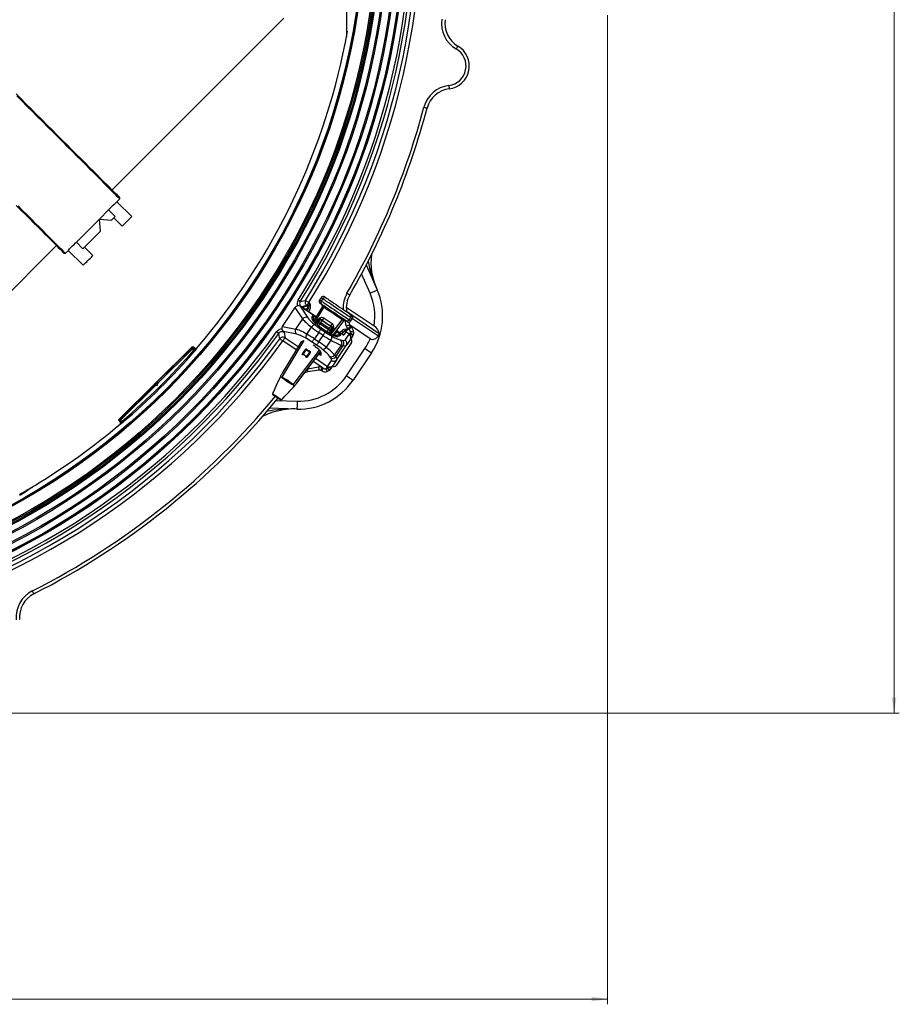
# Model space of a CAD drawing. Units: millimetres. Extents: x 359 to 837, y 96 to 768.
# Drawn here: x 669 to 837, y 96 to 284 of the extents above; entities that cross this region are included whole.
import ezdxf

# ---------------------------------------------------------------- set-up
doc = ezdxf.new("R2010")
doc.units = ezdxf.units.MM
doc.styles.add('SLDTEXTSTYLE0', font='TXT', dxfattribs={"width": 0.75})
doc.dimstyles.new('SLDDIMSTYLE0', dxfattribs={"dimtxt": 3.5, "dimasz": 3, "dimexe": 0, "dimexo": 0.0625, "dimgap": 0.875, "dimtad": 1, "dimdec": 0, "dimlfac": 4, "dimrnd": 1e-09, "dimzin": 12, "dimdsep": 46, "dimtxsty": 'SLDTEXTSTYLE0', "dimsah": 1, "dimcen": 0.09, "dimadec": 0, "dimazin": 3, "dimtfac": 1, "dimtdec": 0, "dimtofl": 0, "dimtmove": 0, "dimatfit": 3, "dimfxl": 0, "dimfrac": 2, "dimtolj": 1, "dimtzin": 12, "dimarcsym": 0})
doc.dimstyles.new('SLDDIMSTYLE1', dxfattribs={"dimtxt": 3.5, "dimasz": 3, "dimexe": 0, "dimexo": 0.0625, "dimgap": 0.875, "dimtad": 1, "dimdec": 1, "dimlfac": 4, "dimrnd": 1e-09, "dimzin": 12, "dimdsep": 46, "dimtxsty": 'SLDTEXTSTYLE0', "dimsah": 1, "dimcen": 0.09, "dimadec": 0, "dimazin": 3, "dimtfac": 1, "dimtdec": 1, "dimtofl": 0, "dimtmove": 0, "dimatfit": 3, "dimfxl": 0, "dimfrac": 2, "dimtolj": 1, "dimtzin": 12, "dimarcsym": 0})

# ---------------------------------------------------------------- blocks, each defined once
blk = doc.blocks.new('_D_1')
at = {"color": 5, "linetype": 'Continuous', "lineweight": 18}
for p, q in [((781.44, 284.66), (781.44, 96.18)), ((421.83, 282.17), (421.83, 96.18)), ((421.83, 97.18), (781.44, 97.18))]:
    blk.add_line(p, q, dxfattribs=at)
for points in [[(421.83, 97.18), (424.83, 96.73), (424.83, 97.63)], [(781.44, 97.18), (778.44, 97.63), (778.44, 96.73)]]:
    blk.add_solid(points, dxfattribs=at)
at = {"color": 5, "linetype": 'Continuous', "lineweight": 18, "insert": (605.17, 101.7), "char_height": 3.5, "attachment_point": 1, "style": 'SLDTEXTSTYLE0'}
blk.add_mtext('1438', dxfattribs=at)
blk = doc.blocks.new('_D_3')
at = {"color": 5, "linetype": 'Continuous', "lineweight": 18}
for p, q in [((580.7, 457.16), (837.07, 457.16)), ((836.07, 457.16), (836.07, 151.65)), ((633.68, 151.65), (837.07, 151.65))]:
    blk.add_line(p, q, dxfattribs=at)
for points in [[(836.07, 457.16), (835.62, 454.16), (836.52, 454.16)], [(836.07, 151.65), (836.52, 154.65), (835.62, 154.65)]]:
    blk.add_solid(points, dxfattribs=at)
at = {"color": 5, "linetype": 'Continuous', "lineweight": 18, "insert": (831.56, 296.78), "char_height": 3.5, "attachment_point": 1, "rotation": 90, "style": 'SLDTEXTSTYLE0'}
blk.add_mtext('1222', dxfattribs=at)

msp = doc.modelspace()

# ---------------------------------------------------------------- linework, layer by layer
at = {"color": 7, "linetype": 'Continuous', "lineweight": 25}
for p, q in [((731.689, 304.108), (731.689, 280.535)), ((686.991, 251.376), (719.724, 284.108)), ((687.907, 249.11), (688.457, 249.66)), ((688.457, 249.66), (688.457, 249.91)), ((690.739, 246.285), (687.91, 249.113)), ((680.189, 241.42), (684.6, 245.83)), ((684.6, 245.83), (686.34, 247.571)), ((684.802, 243.53), (684.6, 245.83)), ((684.6, 245.83), (684.614, 245.816)), ((684.6, 245.83), (686.9, 245.628)), ((684.813, 243.541), (684.614, 245.816)), ((684.614, 245.816), (686.89, 245.617)), ((686.34, 247.571), (687.592, 246.32)), ((686.9, 245.628), (687.592, 246.32)), ((687.309, 246.037), (688.9, 244.446)), ((681.441, 240.169), (684.802, 243.53)), ((648.497, 212.882), (676.385, 240.769)), ((680.189, 241.42), (681.441, 240.169)), ((683.314, 238.86), (681.723, 240.451)), ((677.851, 239.303), (678.101, 239.303)), ((678.101, 239.303), (678.659, 239.862)), ((678.647, 239.851), (681.476, 237.022)), ((735.466, 237.097), (737.548, 232.31)), ((726.84, 230.843), (726.56, 230.428)), ((726.842, 230.842), (726.562, 230.427)), ((726.842, 230.842), (726.84, 230.843)), ((727.163, 230.625), (726.842, 230.842)), ((727.536, 230.976), (727.853, 230.762)), ((719.48, 225.38), (721.9, 228.968)), ((723.332, 226.799), (721.9, 228.968)), ((722.866, 229.223), (724.317, 227.026)), ((724.098, 229.326), (723.084, 229.114)), ((724.182, 229.27), (724.098, 229.326)), ((724.511, 229.939), (724.711, 229.804)), ((727.081, 229.188), (725.47, 226.503)), ((726.562, 230.427), (726.56, 230.428)), ((726.562, 230.427), (726.883, 230.211)), ((727.014, 229.519), (726.697, 229.733)), ((727.163, 230.625), (726.883, 230.211)), ((727.083, 229.187), (727.081, 229.188)), ((727.388, 228.981), (727.083, 229.187)), ((731.65, 229.043), (736.929, 225.483)), ((725.874, 227.176), (723.846, 228.544)), ((724.384, 228.818), (724.285, 228.763)), ((725.163, 226.716), (725.117, 227.28)), ((731.683, 228.262), (737.937, 224.043)), ((732.47, 227.045), (732.19, 226.631)), ((732.338, 227.737), (732.656, 227.523)), ((732.791, 226.829), (732.47, 227.045)), ((719.48, 225.38), (722.027, 224.865)), ((722.027, 224.865), (723.332, 226.799)), ((724.098, 223.905), (724.998, 225.239)), ((725.486, 226.309), (725.451, 226.728)), ((725.932, 226.193), (726.151, 226.556)), ((725.976, 226.164), (726.21, 226.1)), ((726.348, 226.329), (726.194, 226.526)), ((726.21, 226.1), (726.348, 226.329)), ((727.953, 224.352), (726.358, 225.428)), ((726.775, 226.072), (726.637, 225.842)), ((726.637, 225.842), (728.232, 224.767)), ((728.393, 224.981), (726.775, 226.072)), ((726.942, 226.631), (727.055, 226.486)), ((727.055, 226.486), (728.673, 225.395)), ((728.673, 225.395), (728.849, 225.345)), ((729.116, 223.711), (731.168, 226.432)), ((731.166, 226.433), (730.861, 226.639)), ((731.168, 226.432), (731.166, 226.433)), ((731.817, 226.28), (731.5, 226.494)), ((732.131, 226.195), (732.258, 225.645)), ((732.19, 226.631), (732.511, 226.414)), ((732.241, 225.715), (736.213, 223.036)), ((732.422, 225.321), (732.426, 225.316)), ((732.426, 225.316), (732.548, 225.206)), ((732.511, 226.414), (732.791, 226.829)), ((732.513, 226.413), (732.511, 226.414)), ((732.513, 226.413), (732.792, 226.828)), ((732.792, 226.828), (732.791, 226.829)), ((732.825, 226.888), (737.787, 223.542)), ((722.186, 223.866), (719.605, 224.389)), ((719.788, 224.228), (719.971, 223.208)), ((726.389, 224.229), (725.556, 222.993)), ((727.244, 223.653), (726.389, 224.229)), ((726.41, 222.416), (727.244, 223.653)), ((726.803, 224.842), (727.657, 224.265)), ((728.232, 224.767), (728.393, 224.981)), ((728.792, 224.68), (728.631, 224.467)), ((728.631, 224.467), (728.778, 224.274)), ((729.032, 224.612), (728.792, 224.68)), ((729.075, 224.583), (728.821, 224.245)), ((729.913, 223.719), (729.512, 223.594)), ((730.46, 224.083), (729.755, 224.558)), ((730.549, 223.616), (730.01, 223.447)), ((730.457, 224.078), (730.46, 224.083)), ((730.788, 223.887), (731.021, 224.219)), ((731.535, 224.31), (731.154, 223.767)), ((731.437, 222.743), (732.194, 223.866)), ((732.194, 223.866), (731.535, 224.31)), ((731.959, 224.908), (731.95, 224.912)), ((731.959, 224.908), (731.959, 224.909)), ((731.96, 224.907), (731.96, 224.907)), ((732.194, 224.721), (731.96, 224.907)), ((702.172, 221.431), (688.323, 207.703)), ((702.171, 221.302), (702.172, 221.431)), ((702.525, 221.43), (702.524, 221.3)), ((702.763, 221.19), (702.525, 221.43)), ((723.034, 222.445), (719.424, 216.43)), ((723.535, 222.642), (723.039, 222.449)), ((725.997, 221.804), (725.143, 222.38)), ((725.556, 222.993), (726.41, 222.416)), ((728.701, 222.741), (727.801, 221.407)), ((729.423, 219.904), (730.702, 221.8)), ((729.648, 219.587), (731.08, 221.711)), ((732.639, 222.29), (729.694, 217.925)), ((729.859, 219.063), (731.646, 221.712)), ((730.552, 222.793), (730.93, 222.703)), ((731.08, 221.711), (730.702, 221.8)), ((732.377, 222.796), (731.646, 221.712)), ((695.494, 214.683), (702.171, 221.302)), ((702.347, 221.124), (695.721, 214.556)), ((702.598, 220.871), (702.347, 221.124)), ((702.524, 221.3), (702.742, 221.081)), ((702.734, 221.157), (702.763, 221.19)), ((703.101, 221.17), (703.101, 221.17)), ((722.208, 214.553), (726.762, 220.591)), ((723.954, 220.927), (723.302, 219.961)), ((723.408, 220.229), (723.915, 220.98)), ((724.68, 220.438), (723.954, 220.927)), ((724.001, 220.997), (724.727, 220.507)), ((724.028, 219.471), (724.68, 220.438)), ((724.744, 220.421), (724.237, 219.67)), ((726.406, 220.118), (726.613, 219.979)), ((726.849, 219.88), (726.842, 220.412)), ((728.671, 219.355), (728.447, 219.672)), ((729.423, 219.904), (729.648, 219.587)), ((731.689, 215.965), (735.204, 221.175)), ((736.447, 220.336), (732.933, 215.126)), ((728.067, 217.747), (728.824, 218.87)), ((729.859, 219.063), (729.127, 217.978)), ((719.087, 215.836), (719.081, 215.829)), ((719.112, 215.884), (719.087, 215.836)), ((719.128, 215.917), (719.106, 215.877)), ((719.134, 215.924), (719.112, 215.884)), ((719.134, 215.924), (719.128, 215.917)), ((719.426, 216.429), (719.424, 216.43)), ((726.441, 217.022), (724.315, 216.684)), ((726.956, 216.917), (726.787, 216.995)), ((726.978, 217.591), (727.274, 217.427)), ((688.453, 207.703), (695.13, 214.322)), ((695.254, 214.093), (688.629, 207.525)), ((695.13, 214.322), (695.096, 214.403)), ((695.149, 214.425), (695.183, 214.343)), ((695.314, 214.424), (695.149, 214.425)), ((695.183, 214.343), (695.396, 214.342)), ((695.243, 214.553), (695.262, 214.571)), ((695.394, 214.092), (695.254, 214.093)), ((695.315, 214.518), (695.296, 214.5)), ((695.296, 214.5), (695.315, 214.499)), ((695.396, 214.342), (695.314, 214.424)), ((695.315, 214.499), (695.315, 214.518)), ((695.472, 214.63), (695.39, 214.664)), ((695.39, 214.664), (695.39, 214.499)), ((695.39, 214.499), (695.471, 214.417)), ((695.412, 214.717), (695.494, 214.683)), ((695.471, 214.417), (695.472, 214.63)), ((695.721, 214.556), (695.721, 214.416)), ((719.369, 215.641), (719.368, 215.646)), ((721.496, 214.206), (721.501, 214.207)), ((721.783, 214.017), (721.818, 214.059)), ((721.814, 214.051), (721.843, 214.086)), ((721.818, 214.059), (721.846, 214.094)), ((721.846, 214.094), (721.843, 214.086)), ((722.206, 214.554), (722.208, 214.553)), ((717.617, 212.6), (717.631, 212.591)), ((717.631, 212.591), (717.639, 212.586)), ((719.32, 211.452), (719.312, 211.457)), ((719.32, 211.452), (719.333, 211.443)), ((719.482, 211.566), (719.478, 211.558)), ((722.243, 209.62), (717.025, 209.757)), ((688.451, 207.349), (688.321, 207.35)), ((688.321, 207.35), (688.559, 207.11)), ((688.323, 207.703), (688.453, 207.703)), ((688.668, 207.13), (688.451, 207.349)), ((688.559, 207.11), (688.592, 207.138)), ((688.576, 206.771), (688.576, 206.771)), ((688.629, 207.525), (688.88, 207.271)), ((670.352, 193.938), (670.401, 193.825))]:
    msp.add_line(p, q, dxfattribs=at)
at = {"color": 8, "linetype": 'Continuous', "lineweight": 25}
for p, q in [((736.172, 231.712), (734.569, 235.4)), ((727.083, 229.187), (725.47, 226.499)), ((725.647, 226.086), (727.388, 228.981)), ((723.846, 228.544), (723.843, 228.539)), ((725.871, 227.171), (723.843, 228.539)), ((724.096, 228.375), (724.384, 228.818)), ((724.694, 228.617), (724.403, 228.168)), ((726.358, 225.428), (726.213, 225.468)), ((728.777, 223.87), (730.861, 226.639)), ((729.114, 223.712), (731.166, 226.433)), ((731.648, 225.505), (731.413, 226.526)), ((728.043, 224.233), (727.953, 224.352)), ((729.433, 223.718), (729.226, 223.858)), ((729.358, 223.618), (729.433, 223.718)), ((729.672, 224.448), (729.846, 224.33)), ((730.457, 224.078), (729.751, 224.554)), ((730.465, 224.079), (730.741, 224.473)), ((719.396, 215.694), (723.588, 222.663)), ((723.039, 222.449), (719.426, 216.429)), ((722.097, 220.883), (719.558, 222.595)), ((719.971, 223.208), (722.477, 221.517)), ((721.535, 214.251), (726.518, 220.87)), ((722.206, 214.554), (726.761, 220.593)), ((726.613, 219.979), (726.843, 220.284)), ((726.978, 217.591), (725.335, 218.699)), ((725.78, 219.289), (728.067, 217.747)), ((719.112, 215.884), (719.106, 215.877)), ((724.289, 217.313), (726.343, 217.639)), ((721.783, 214.017), (721.778, 214.01)), ((721.818, 214.059), (721.814, 214.051)), ((718.262, 211.225), (722.282, 211.119))]:
    msp.add_line(p, q, dxfattribs=at)
at = {"color": 7, "linetype": 'Continuous', "lineweight": 25, "flags": 128}
for points in [[(752.608, 278.244), (752.669, 278.349), (752.728, 278.451), (752.782, 278.544), (752.83, 278.626), (752.869, 278.693), (752.897, 278.743), (752.915, 278.774), (752.921, 278.785)], [(751.191, 271.278), (751.206, 271.157), (751.22, 271.04), (751.234, 270.933), (751.245, 270.839), (751.255, 270.762), (751.262, 270.705), (751.266, 270.669), (751.268, 270.657)], [(688.457, 249.91), (688.426, 249.941), (688.332, 250.035), (688.175, 250.192), (687.957, 250.41), (687.678, 250.689), (687.339, 251.028), (686.942, 251.425), (686.488, 251.879), (685.979, 252.388), (685.418, 252.949), (684.806, 253.561), (684.145, 254.222), (683.439, 254.928), (682.691, 255.676), (681.903, 256.464), (681.078, 257.289), (680.22, 258.147), (679.333, 259.034), (678.419, 259.948), (677.483, 260.884), (676.529, 261.838), (675.559, 262.808), (674.579, 263.788), (673.592, 264.775), (672.601, 265.766), (671.612, 266.755), (670.628, 267.739), (669.652, 268.715), (668.69, 269.677)], [(688.457, 249.66), (688.426, 249.691), (688.333, 249.784), (688.178, 249.938), (687.963, 250.154), (687.687, 250.43), (687.352, 250.765), (686.96, 251.157), (686.511, 251.606), (686.008, 252.109), (685.452, 252.665), (684.847, 253.27), (684.193, 253.924), (683.494, 254.623), (682.753, 255.364), (681.972, 256.145), (681.154, 256.963), (680.303, 257.813), (679.423, 258.694), (678.516, 259.601), (677.586, 260.531), (676.637, 261.48), (675.672, 262.445), (674.696, 263.421), (673.712, 264.405), (672.724, 265.393), (671.736, 266.381), (670.752, 267.365), (669.776, 268.341), (668.811, 269.306)], [(746.448, 267.14), (746.566, 267.109), (746.679, 267.079), (746.784, 267.051), (746.875, 267.027), (746.95, 267.007), (747.006, 266.992), (747.041, 266.983), (747.052, 266.979)], [(668.726, 248.427), (669.614, 247.54), (670.471, 246.682), (671.296, 245.858), (672.084, 245.07), (672.833, 244.321), (673.539, 243.615), (674.199, 242.955), (674.811, 242.343), (675.373, 241.781), (675.882, 241.272), (676.335, 240.818), (676.732, 240.421), (677.071, 240.082), (677.35, 239.803), (677.568, 239.585), (677.725, 239.429), (677.819, 239.335), (677.851, 239.303), (677.851, 239.303)], [(669.066, 248.337), (669.947, 247.457), (670.798, 246.606), (671.615, 245.789), (672.396, 245.008), (673.137, 244.266), (673.836, 243.567), (674.49, 242.914), (675.096, 242.308), (675.651, 241.752), (676.154, 241.249), (676.603, 240.801), (676.996, 240.408), (677.33, 240.073), (677.606, 239.797), (677.822, 239.582), (677.976, 239.427), (678.069, 239.334), (678.101, 239.303)], [(688.9, 244.446), (688.932, 244.477), (689.023, 244.569), (689.17, 244.715), (689.36, 244.906), (689.582, 245.127), (689.82, 245.365), (690.057, 245.603), (690.279, 245.825), (690.47, 246.015), (690.616, 246.161), (690.707, 246.253), (690.739, 246.285)], [(678.658, 239.862), (678.653, 239.856), (678.734, 239.947), (678.905, 240.135), (679.149, 240.396), (679.442, 240.698), (679.751, 241.004), (680.041, 241.282), (680.189, 241.42)], [(681.476, 237.022), (681.507, 237.053), (681.599, 237.145), (681.745, 237.291), (681.935, 237.481), (682.157, 237.703), (682.395, 237.941), (682.633, 238.179), (682.855, 238.4), (683.045, 238.591), (683.191, 238.737), (683.283, 238.829), (683.314, 238.86)], [(731.779, 231.684), (731.885, 231.623), (731.986, 231.564), (732.08, 231.51), (732.161, 231.462), (732.229, 231.423), (732.279, 231.394), (732.31, 231.377), (732.32, 231.371)], [(736.172, 231.712), (736.44, 231.829), (736.698, 231.941), (736.936, 232.044), (737.145, 232.135), (737.316, 232.209), (737.443, 232.265), (737.521, 232.299), (737.548, 232.31)], [(722.458, 230.387), (722.532, 230.341), (722.603, 230.295), (722.669, 230.253), (722.729, 230.215), (722.781, 230.181), (722.824, 230.155), (722.855, 230.135), (722.874, 230.123)], [(723.084, 229.114), (723.082, 229.115), (722.866, 229.223)], [(722.874, 230.123), (723.096, 230.169), (723.886, 230.332)], [(723.314, 229.082), (723.304, 229.079), (723.293, 229.033), (723.352, 228.944), (723.473, 228.823), (723.643, 228.683), (723.843, 228.539)], [(723.886, 230.332), (723.915, 230.314), (723.962, 230.285), (724.025, 230.245), (724.103, 230.195), (724.194, 230.138), (724.294, 230.075), (724.401, 230.008), (724.511, 229.939)], [(724.511, 229.939), (724.439, 229.831), (724.368, 229.726), (724.302, 229.628), (724.242, 229.539), (724.19, 229.462), (724.148, 229.4), (724.117, 229.354), (724.098, 229.326)], [(726.883, 230.211), (726.98, 230.145), (727.15, 230.031), (727.388, 229.87), (727.688, 229.667), (728.041, 229.43), (728.437, 229.163), (728.864, 228.875), (729.31, 228.573), (729.763, 228.268), (730.209, 227.967), (730.637, 227.679), (731.032, 227.412), (731.385, 227.174), (731.685, 226.972), (731.923, 226.811), (732.093, 226.696), (732.19, 226.631)], [(731.5, 226.494), (731.411, 226.554), (731.252, 226.661), (731.029, 226.811), (730.748, 227), (730.42, 227.222), (730.054, 227.469), (729.662, 227.733), (729.257, 228.006), (728.852, 228.279), (728.46, 228.544), (728.094, 228.791), (727.766, 229.012), (727.485, 229.201), (727.262, 229.352), (727.103, 229.459), (727.014, 229.519)], [(732.47, 227.045), (732.373, 227.111), (732.203, 227.225), (731.964, 227.386), (731.665, 227.588), (731.312, 227.826), (730.916, 228.093), (730.489, 228.381), (730.043, 228.683), (729.59, 228.988), (729.143, 229.289), (728.716, 229.577), (728.321, 229.844), (727.968, 230.082), (727.668, 230.284), (727.429, 230.445), (727.259, 230.56), (727.163, 230.625)], [(730.861, 226.639), (730.778, 226.695), (730.625, 226.798), (730.408, 226.944), (730.138, 227.126), (729.825, 227.337), (729.482, 227.569), (729.125, 227.81), (728.767, 228.051), (728.424, 228.282), (728.111, 228.493), (727.841, 228.676), (727.624, 228.822), (727.471, 228.925), (727.388, 228.981)], [(727.853, 230.762), (727.942, 230.702), (728.101, 230.595), (728.324, 230.445), (728.604, 230.256), (728.933, 230.034), (729.299, 229.787), (729.691, 229.523), (730.096, 229.25), (730.501, 228.977), (730.893, 228.712), (731.259, 228.465), (731.587, 228.244), (731.868, 228.055), (732.091, 227.904), (732.249, 227.797), (732.338, 227.737)], [(724.384, 228.818), (724.398, 228.809), (724.421, 228.794), (724.452, 228.774), (724.491, 228.748), (724.536, 228.719), (724.586, 228.687), (724.639, 228.652), (724.694, 228.617)], [(726.194, 226.526), (726.097, 226.366), (725.976, 226.164)], [(726.21, 226.1), (726.222, 226.093), (726.248, 226.076), (726.289, 226.052), (726.343, 226.02), (726.406, 225.981), (726.479, 225.938), (726.557, 225.891), (726.637, 225.842)], [(726.775, 226.072), (726.695, 226.12), (726.617, 226.167), (726.544, 226.211), (726.481, 226.249), (726.427, 226.281), (726.386, 226.306), (726.359, 226.322), (726.348, 226.329)], [(726.358, 225.428), (726.364, 225.437), (726.381, 225.462), (726.407, 225.5), (726.442, 225.552), (726.484, 225.614), (726.532, 225.685), (726.584, 225.762), (726.637, 225.842)], [(726.775, 226.072), (726.829, 226.152), (726.881, 226.229), (726.929, 226.3), (726.971, 226.362), (727.006, 226.414), (727.032, 226.453), (727.049, 226.477), (727.055, 226.486)], [(727.425, 226.94), (727.367, 226.859), (727.302, 226.785), (727.235, 226.721), (727.167, 226.671), (727.101, 226.636), (727.04, 226.617), (726.986, 226.615), (726.942, 226.631)], [(728.673, 225.395), (728.666, 225.386), (728.65, 225.362), (728.624, 225.323), (728.589, 225.271), (728.547, 225.209), (728.499, 225.138), (728.447, 225.061), (728.393, 224.981)], [(728.849, 225.345), (728.818, 225.38), (728.799, 225.43), (728.794, 225.494), (728.802, 225.568), (728.823, 225.65), (728.857, 225.736), (728.901, 225.824), (728.955, 225.908)], [(731.648, 225.505), (731.767, 225.532), (731.882, 225.558), (731.987, 225.582), (732.079, 225.604), (732.155, 225.621), (732.211, 225.634), (732.246, 225.642), (732.258, 225.645)], [(731.95, 224.912), (732.042, 224.992), (732.131, 225.069), (732.212, 225.139), (732.284, 225.202), (732.342, 225.252), (732.386, 225.29), (732.413, 225.314), (732.422, 225.321)], [(718.373, 224.331), (718.444, 224.28), (718.513, 224.232), (718.577, 224.186), (718.635, 224.144), (718.685, 224.108), (718.726, 224.079), (718.756, 224.058), (718.774, 224.045)], [(718.959, 223.028), (718.923, 223.229), (718.774, 224.045)], [(719.605, 224.389), (719.787, 224.23), (719.788, 224.228)], [(726.389, 224.229), (726.462, 224.337), (726.533, 224.442), (726.599, 224.54), (726.659, 224.629), (726.711, 224.706), (726.753, 224.768), (726.784, 224.813), (726.803, 224.842)], [(727.244, 223.653), (727.317, 223.761), (727.387, 223.865), (727.454, 223.964), (727.514, 224.052), (727.565, 224.129), (727.607, 224.191), (727.638, 224.237), (727.657, 224.265)], [(728.232, 224.767), (728.178, 224.687), (728.126, 224.61), (728.078, 224.539), (728.036, 224.476), (728.001, 224.425), (727.975, 224.386), (727.959, 224.362), (727.953, 224.352)], [(728.232, 224.767), (728.307, 224.71), (728.38, 224.655), (728.447, 224.605), (728.507, 224.56), (728.557, 224.522), (728.595, 224.494), (728.62, 224.475), (728.631, 224.467)], [(728.792, 224.68), (728.781, 224.689), (728.756, 224.708), (728.718, 224.736), (728.668, 224.774), (728.608, 224.819), (728.541, 224.869), (728.468, 224.924), (728.393, 224.981)], [(728.778, 224.274), (728.92, 224.462), (729.032, 224.612)], [(729.433, 223.718), (729.506, 223.826), (729.577, 223.931), (729.643, 224.029), (729.703, 224.118), (729.755, 224.194), (729.797, 224.256), (729.828, 224.302), (729.846, 224.33)], [(730.945, 223.819), (730.945, 223.819), (730.933, 223.822), (730.892, 223.838), (730.805, 223.878), (730.664, 223.955), (730.492, 224.062), (730.46, 224.083)], [(730.741, 224.473), (730.958, 224.689), (731.23, 224.827), (731.737, 224.908), (731.849, 224.911), (731.95, 224.912)], [(730.741, 224.473), (730.801, 224.431), (730.859, 224.391), (730.912, 224.354), (730.958, 224.321), (730.996, 224.294), (731.025, 224.274), (731.042, 224.262), (731.048, 224.258)], [(731.021, 224.219), (731.028, 224.23), (731.037, 224.242), (731.048, 224.258)], [(731.959, 224.908), (731.85, 224.831), (731.742, 224.756), (731.34, 224.503), (731.171, 224.387), (731.048, 224.258)], [(731.96, 224.907), (731.875, 224.787), (731.792, 224.671), (731.717, 224.565), (731.651, 224.473), (731.597, 224.398), (731.558, 224.343), (731.535, 224.31)], [(731.96, 224.907), (731.96, 224.907), (731.96, 224.907), (731.96, 224.908), (731.96, 224.908), (731.96, 224.908), (731.959, 224.908), (731.959, 224.908), (731.959, 224.909)], [(732.514, 224.341), (732.456, 224.254), (732.4, 224.171), (732.349, 224.095), (732.303, 224.028), (732.264, 223.97), (732.233, 223.923), (732.209, 223.888), (732.194, 223.866)], [(732.377, 222.796), (732.379, 222.798), (732.428, 222.882), (732.468, 222.969), (732.509, 223.102), (732.527, 223.451), (732.484, 223.821), (732.538, 224.068)], [(732.849, 223.496), (732.63, 223.171), (732.478, 222.946), (732.401, 222.831), (732.378, 222.797), (732.377, 222.796)], [(732.538, 224.068), (732.628, 223.996), (732.708, 223.919), (732.774, 223.839), (732.826, 223.759), (732.859, 223.682), (732.875, 223.611), (732.872, 223.548), (732.849, 223.496)], [(736.213, 223.036), (736.349, 222.961), (736.594, 222.896), (736.89, 222.912), (737.272, 223.067), (737.787, 223.542)], [(718.959, 223.028), (718.987, 223.008), (719.032, 222.975), (719.092, 222.932), (719.167, 222.877), (719.254, 222.815), (719.35, 222.745), (719.453, 222.672), (719.558, 222.595)], [(719.971, 223.208), (719.952, 223.18), (719.921, 223.134), (719.88, 223.072), (719.828, 222.995), (719.768, 222.906), (719.702, 222.808), (719.631, 222.703), (719.558, 222.595)], [(725.143, 222.38), (725.161, 222.409), (725.192, 222.454), (725.234, 222.516), (725.286, 222.593), (725.346, 222.682), (725.412, 222.78), (725.483, 222.885), (725.556, 222.993)], [(725.997, 221.804), (726.016, 221.832), (726.047, 221.878), (726.089, 221.94), (726.141, 222.017), (726.2, 222.106), (726.267, 222.204), (726.337, 222.308), (726.41, 222.416)], [(702.347, 221.124), (702.313, 221.159), (702.28, 221.191), (702.25, 221.222), (702.224, 221.249), (702.202, 221.271), (702.185, 221.287), (702.175, 221.298), (702.171, 221.302)], [(702.524, 221.3), (702.521, 221.296), (702.51, 221.286), (702.493, 221.27), (702.471, 221.248), (702.445, 221.221), (702.414, 221.191), (702.381, 221.158), (702.347, 221.124)], [(702.787, 220.707), (702.783, 220.711), (702.772, 220.72), (702.754, 220.736), (702.731, 220.756), (702.702, 220.781), (702.67, 220.809), (702.635, 220.839), (702.598, 220.871)], [(702.742, 221.081), (702.738, 221.116), (702.734, 221.157)], [(703.101, 221.17), (703.103, 221.156), (703.108, 221.101), (703.109, 221.094)], [(723.306, 219.936), (723.287, 219.936), (723.274, 219.94), (723.272, 219.941), (723.263, 219.949), (723.258, 219.959), (723.254, 219.979), (723.258, 220.018), (723.307, 220.141), (723.376, 220.255)], [(723.302, 219.961), (723.289, 219.956), (723.284, 219.956), (723.281, 219.956), (723.278, 219.958), (723.276, 219.961), (723.275, 219.964), (723.274, 219.967), (723.275, 219.982), (723.285, 220.014), (723.34, 220.122), (723.408, 220.229)], [(723.376, 220.255), (723.445, 220.359), (723.724, 220.773), (723.881, 221.006)], [(723.954, 220.927), (723.945, 220.934), (723.936, 220.942), (723.928, 220.95), (723.921, 220.957), (723.917, 220.964), (723.914, 220.97), (723.913, 220.976), (723.915, 220.98)], [(723.954, 220.927), (723.963, 220.939), (723.971, 220.952), (723.979, 220.964), (723.986, 220.975), (723.993, 220.984), (723.997, 220.991), (724, 220.995), (724.001, 220.997)], [(724.274, 219.65), (724.109, 219.459), (724.07, 219.436), (724.052, 219.43), (724.034, 219.43), (724.023, 219.434), (724.014, 219.442), (724.006, 219.458), (724.004, 219.465)], [(724.237, 219.67), (724.092, 219.483), (724.063, 219.457), (724.051, 219.45), (724.043, 219.447), (724.039, 219.447), (724.035, 219.447), (724.033, 219.448), (724.031, 219.452), (724.029, 219.454), (724.028, 219.465), (724.028, 219.471)], [(724.051, 221.042), (724.137, 220.984), (724.225, 220.926), (724.313, 220.866), (724.401, 220.807), (724.489, 220.747), (724.577, 220.688), (724.664, 220.629), (724.75, 220.571)], [(724.78, 220.4), (724.711, 220.296), (724.431, 219.883), (724.274, 219.65)], [(724.68, 220.438), (724.688, 220.45), (724.696, 220.462), (724.704, 220.474), (724.712, 220.485), (724.718, 220.495), (724.723, 220.502), (724.726, 220.506), (724.727, 220.507)], [(724.744, 220.421), (724.74, 220.418), (724.735, 220.417), (724.728, 220.417), (724.72, 220.418), (724.711, 220.422), (724.701, 220.426), (724.69, 220.431), (724.68, 220.438)], [(735.204, 221.175), (735.446, 221.011), (735.68, 220.854), (735.895, 220.709), (736.083, 220.582), (736.238, 220.477), (736.353, 220.4), (736.423, 220.352), (736.447, 220.336)], [(728.067, 217.747), (728.052, 217.725), (728.028, 217.69), (727.997, 217.643), (727.958, 217.585), (727.912, 217.517), (727.861, 217.442), (727.805, 217.359), (727.747, 217.272)], [(728.008, 217.352), (728.217, 217.495), (728.576, 217.593), (728.894, 217.741), (729.001, 217.829), (729.067, 217.899), (729.126, 217.976), (729.127, 217.978)], [(729.127, 217.978), (729.127, 217.977), (729.104, 217.943), (729.026, 217.828), (728.875, 217.603), (728.655, 217.278)], [(719.087, 215.836), (718.884, 215.397), (718.478, 214.52), (717.675, 212.785)], [(719.106, 215.877), (719.093, 215.853), (719.083, 215.828)], [(719.368, 215.646), (719.368, 215.646), (719.206, 215.755), (719.087, 215.836)], [(724.315, 216.684), (723.855, 216.588), (723.714, 216.55)], [(726.343, 217.639), (726.362, 217.519), (726.381, 217.403), (726.398, 217.296), (726.413, 217.203), (726.425, 217.126), (726.434, 217.069), (726.439, 217.034), (726.441, 217.022)], [(726.978, 217.591), (726.941, 217.475), (726.905, 217.363), (726.872, 217.26), (726.843, 217.17), (726.82, 217.096), (726.802, 217.041), (726.791, 217.007), (726.787, 216.995)], [(728.008, 217.352), (728.109, 217.296), (728.21, 217.251), (728.309, 217.219), (728.402, 217.202), (728.486, 217.199), (728.558, 217.211), (728.615, 217.238), (728.655, 217.278)], [(728.655, 217.278), (728.392, 216.995), (728.029, 216.796)], [(731.689, 215.965), (731.932, 215.801), (732.165, 215.644), (732.38, 215.499), (732.569, 215.371), (732.723, 215.267), (732.838, 215.19), (732.909, 215.142), (732.933, 215.126)], [(695.254, 214.093), (695.23, 214.137), (695.207, 214.18), (695.186, 214.219), (695.167, 214.253), (695.151, 214.282), (695.14, 214.303), (695.132, 214.317), (695.13, 214.322)], [(695.254, 214.093), (695.24, 214.141), (695.227, 214.188), (695.215, 214.231), (695.204, 214.268), (695.195, 214.3), (695.188, 214.323), (695.184, 214.338), (695.183, 214.343)], [(695.243, 214.553), (695.244, 214.552), (695.247, 214.548), (695.252, 214.543), (695.259, 214.537), (695.267, 214.529), (695.276, 214.52), (695.286, 214.51), (695.296, 214.5)], [(695.262, 214.571), (695.263, 214.57), (695.266, 214.567), (695.271, 214.562), (695.278, 214.555), (695.286, 214.547), (695.295, 214.538), (695.304, 214.528), (695.315, 214.518)], [(695.315, 214.499), (695.314, 214.485), (695.314, 214.471), (695.314, 214.458), (695.314, 214.447), (695.314, 214.438), (695.314, 214.431), (695.314, 214.426), (695.314, 214.424)], [(695.315, 214.499), (695.329, 214.499), (695.343, 214.499), (695.356, 214.499), (695.367, 214.499), (695.376, 214.499), (695.383, 214.499), (695.388, 214.499), (695.39, 214.499)], [(695.394, 214.092), (695.395, 214.141), (695.395, 214.187), (695.395, 214.23), (695.395, 214.268), (695.395, 214.299), (695.395, 214.322), (695.396, 214.337), (695.396, 214.342)], [(695.721, 214.416), (695.673, 214.416), (695.626, 214.416), (695.583, 214.417), (695.546, 214.417), (695.514, 214.417), (695.491, 214.417), (695.476, 214.417), (695.471, 214.417)], [(695.721, 214.556), (695.673, 214.571), (695.627, 214.584), (695.584, 214.597), (695.546, 214.608), (695.515, 214.617), (695.492, 214.624), (695.477, 214.628), (695.472, 214.63)], [(695.721, 214.556), (695.678, 214.581), (695.635, 214.604), (695.596, 214.626), (695.562, 214.645), (695.534, 214.661), (695.512, 214.673), (695.499, 214.68), (695.494, 214.683)], [(721.496, 214.206), (721.434, 214.221), (721.235, 214.313), (720.967, 214.469), (720.658, 214.664), (720.333, 214.88), (720.012, 215.102), (719.722, 215.315), (719.494, 215.502), (719.379, 215.624), (719.369, 215.641)], [(719.396, 215.694), (719.549, 215.646), (719.798, 215.516), (720.118, 215.324), (720.471, 215.095), (720.821, 214.854), (721.131, 214.626), (721.369, 214.434), (721.508, 214.296), (721.535, 214.251)], [(719.478, 211.558), (720.081, 212.2), (721.189, 213.381), (721.778, 214.01)], [(719.482, 211.566), (719.813, 211.918), (720.475, 212.623), (721.783, 214.017)], [(721.783, 214.017), (721.651, 214.106), (721.594, 214.144), (721.501, 214.207), (721.501, 214.207)], [(721.778, 214.01), (721.791, 214.023), (721.813, 214.051)], [(717.69, 212.82), (717.656, 212.748), (717.615, 212.646), (717.586, 212.51), (717.593, 212.434), (717.623, 212.361), (717.681, 212.294), (717.7, 212.284)], [(717.639, 212.586), (717.639, 212.586), (717.654, 212.563), (717.732, 212.486), (717.904, 212.346), (718.136, 212.175), (718.407, 211.987), (718.688, 211.801), (718.948, 211.638), (719.157, 211.52), (719.288, 211.462), (719.312, 211.457), (719.312, 211.457)], [(718.993, 211.408), (718.972, 211.422), (718.887, 211.48), (718.739, 211.58), (718.545, 211.71), (718.329, 211.856), (718.118, 211.998), (717.936, 212.121), (717.8, 212.213), (717.712, 212.272)], [(719.075, 211.369), (719.099, 211.36), (719.168, 211.356), (719.227, 211.367), (719.276, 211.387), (719.32, 211.413), (719.386, 211.467), (719.472, 211.551), (719.494, 211.575)], [(722.282, 211.119), (722.274, 210.827), (722.267, 210.546), (722.26, 210.286), (722.254, 210.059), (722.249, 209.873), (722.246, 209.734), (722.244, 209.649), (722.243, 209.62)], [(721.839, 209.631), (720.746, 209.611), (719.65, 209.496), (717.639, 209.02), (716.642, 208.647), (715.68, 208.191), (715.563, 208.117)], [(688.451, 207.349), (688.455, 207.353), (688.465, 207.363), (688.482, 207.38), (688.504, 207.402), (688.531, 207.428), (688.561, 207.458), (688.594, 207.491), (688.629, 207.525)], [(688.453, 207.703), (688.456, 207.699), (688.467, 207.688), (688.483, 207.672), (688.505, 207.65), (688.532, 207.623), (688.562, 207.592), (688.595, 207.559), (688.629, 207.525)], [(688.652, 206.763), (688.638, 206.765), (688.583, 206.771), (688.576, 206.771)], [(688.592, 207.138), (688.634, 207.134), (688.668, 207.13)], [(689.042, 207.081), (689.038, 207.085), (689.029, 207.097), (689.014, 207.115), (688.993, 207.138), (688.969, 207.167), (688.941, 207.199), (688.911, 207.235), (688.88, 207.271)], [(671.802, 174.96), (671.857, 174.851), (671.91, 174.747), (671.959, 174.65), (672.002, 174.566), (672.037, 174.496), (672.063, 174.445), (672.079, 174.413), (672.085, 174.402)]]:
    msp.add_lwpolyline(points, dxfattribs=at)
at = {"color": 8, "linetype": 'Continuous', "lineweight": 25, "flags": 128}
for points in [[(724.285, 228.763), (724.112, 228.725), (723.713, 228.639)], [(724.228, 217.231), (724.236, 217.181), (724.254, 217.065), (724.271, 216.958), (724.286, 216.864), (724.298, 216.788), (724.307, 216.731), (724.313, 216.696), (724.315, 216.684)]]:
    msp.add_lwpolyline(points, dxfattribs=at)
at = {"color": 7, "linetype": 'Continuous', "lineweight": 25}
for radius in [136.671, 136.625, 136.543, 136.5, 136.418, 135.251, 134.994, 133.506, 133.249, 132.082, 132, 131.957, 131.875, 131.59, 131.349, 129.016, 128.891, 128.75]:
    msp.add_circle((606.189, 304.406), radius, dxfattribs=at)
for centre, radius, start, end in [((606.189, 304.406), 137.83, 327.51856, 9.48144), ((606.189, 304.406), 138.323, 327.51856, 9.48144), ((606.189, 304.406), 139.066, 327.81535, 9.18465), ((606.189, 304.406), 139.805, 327.81535, 9.18465), ((755.428, 283.111), 5.625, 171.87932, 239.9153), ((755.428, 283.111), 5, 171.87932, 239.9153), ((606.189, 304.406), 127.75, 319.34145, 349.74309), ((750.728, 274.999), 3.75, 277.0847, 59.9153), ((750.728, 274.999), 4.375, 277.0847, 59.9153), ((751.885, 265.696), 5.625, 97.0847, 165.12068), ((751.885, 265.696), 5, 97.0847, 165.12068), ((606.189, 304.406), 145.125, 329.92725, 345.12068), ((606.189, 304.406), 145.75, 329.92725, 345.12068), ((702.695, 232.49), 22.247, 131.66313, 137.32037), ((748.284, 237.572), 11.945, 172.93452, 204.17028), ((727.576, 230.349), 0.498, 56.2466, 146.2458), ((736.647, 228.865), 5, 149.92725, 187.98039), ((726.084, 227.326), 11, 350.35396, 23.5), ((726.084, 227.326), 12.5, 326, 23.5), ((723.489, 229.724), 1.226, 147.24972, 202.11638), ((722.546, 228.404), 0.88, 68.63213, 102.6041), ((723.469, 229.72), 0.718, 145.92889, 237.58974), ((724.547, 229.946), 0.766, 149.73808, 234.07748), ((723.537, 230.438), 1.334, 298.91351, 331.63902), ((723.957, 228.96), 0.383, 328.94414, 54.11709), ((720.171, 230.761), 4.639, 335.23363, 348.0919), ((723.46, 229.228), 1.377, 333.65275, 24.72375), ((727.294, 229.93), 0.498, 145.75467, 235.75318), ((727.175, 229.11), 0.249, 328.741, 55.76769), ((723.957, 226.336), 0.778, 62.42204, 143.44364), ((724.781, 230.12), 1.832, 222.0894, 239.33342), ((726.975, 226.129), 0.927, 60.96031, 152.63836), ((732.058, 227.326), 0.498, 325.75645, 55.75258), ((725.735, 224.804), 0.856, 92.62292, 149.48236), ((727.588, 227.813), 2.603, 215.34034, 231.63062), ((726.304, 225.953), 0.39, 147.24856, 203.86229), ((725.681, 225.778), 0.485, 52.62816, 58.79932), ((726.638, 225.842), 0.5, 148.99353, 235.90714), ((725.901, 226.143), 0.482, 52.63999, 58.80172), ((726.618, 226.222), 0.522, 51.62166, 144.33294), ((726.776, 226.071), 0.5, 56.10119, 148.93918), ((777.042, 298.851), 87.367, 235.39493, 236.60515), ((728.392, 224.981), 0.5, 323.05965, 55.89967), ((728.616, 224.897), 0.505, 325.58466, 62.46123), ((728.345, 225.185), 0.946, 320.5154, 49.88565), ((731.06, 226.49), 0.249, 56.22985, 143.26299), ((731.776, 226.907), 0.498, 236.24716, 326.24523), ((732.988, 225.813), 1.375, 192.96594, 220.94999), ((745.312, 210.075), 19.959, 130.21225, 131.99281), ((765.007, 187.752), 49.725, 130.93635, 131.65099), ((817.913, 162.634), 105.842, 143.759, 144.084), ((732.988, 225.813), 0.75, 192.96594, 220.94999), ((731.813, 224.195), 1.25, 2.86942, 54.00376), ((735.539, 223.436), 2.474, 14.21289, 55.8205), ((606.189, 304.406), 137.83, 282.51856, 324.48144), ((606.189, 304.406), 138.323, 282.51856, 324.48144), ((719.374, 223.623), 1.226, 89.88383, 144.75015), ((719.37, 223.644), 0.718, 54.38779, 146.09342), ((719.565, 222.559), 0.766, 57.92337, 142.26114), ((720.22, 224.98), 0.853, 188.84967, 223.91489), ((722.691, 224.459), 0.778, 148.55638, 229.57818), ((724.777, 223.384), 0.856, 142.51773, 199.37693), ((728.232, 224.768), 0.5, 236.09193, 323.00673), ((730.916, 228.302), 4.931, 237.31943, 253.53375), ((728.022, 223.261), 0.856, 322.51847, 19.37636), ((728.53, 223.855), 0.486, 53.20327, 59.35765), ((728.787, 224.198), 0.481, 53.19393, 59.3757), ((731.324, 224.004), 0.372, 55.53994, 144.56798), ((731.924, 224.858), 0.061, 53.91667, 55.90064), ((731.754, 224.025), 0.823, 22.52357, 57.69083), ((732.672, 223.538), 0.818, 61.58309, 101.12098), ((732.185, 224.175), 0.369, 343.22096, 26.72529), ((731.81, 224.196), 1.253, 326.04798, 2.82223), ((726.084, 227.326), 12.299, 342.08094, 344.52079), ((606.189, 304.406), 139.066, 282.81535, 324.18465), ((606.189, 304.406), 139.805, 282.81535, 324.18465), ((730.038, 222.207), 0.779, 328.49531, 48.75018), ((730.416, 222.118), 0.779, 328.49489, 48.7506), ((731.025, 222.123), 0.744, 326.4418, 56.4348), ((726.084, 227.326), 11, 326, 337.04689), ((606.189, 304.406), 127.565, 310.40781, 319.09219), ((606.189, 304.406), 127.815, 310.40781, 319.09219), ((702.347, 221.124), 0.25, 44.77192, 134.72814), ((701.139, 222.017), 1.856, 321.86244, 329.73188), ((702.912, 221.333), 0.25, 224.75259, 319.3199), ((702.919, 221.257), 0.25, 224.77457, 262.19529), ((702.94, 221.366), 0.25, 224.75558, 319.3665), ((698.159, 224.873), 6.227, 318.0078, 322.64018), ((723.046, 219.911), 0.261, 5.53322, 10.89983), ((723.422, 219.356), 0.592, 10.66307, 101.33708), ((723.291, 220.116), 0.163, 44.17177, 58.85387), ((723.985, 220.939), 0.123, 57.09829, 147.04003), ((723.796, 220.864), 0.166, 44.26025, 58.87418), ((723.966, 220.945), 0.0625, 56, 146), ((723.978, 221.073), 0.0794, 287.32202, 337.72214), ((724.176, 219.52), 0.162, 53.11469, 67.87542), ((724.806, 220.514), 0.0794, 134.25746, 184.69989), ((724.692, 220.456), 0.0625, 326, 56), ((724.68, 220.266), 0.167, 53.16117, 67.71969), ((724.68, 220.47), 0.123, 324.96386, 54.90051), ((727.064, 221.841), 0.856, 272.62147, 329.48291), ((728.797, 220.367), 0.779, 243.2506, 323.50366), ((729.022, 220.05), 0.779, 243.24942, 323.50421), ((724.079, 219.213), 0.263, 101.12398, 106.44881), ((726.559, 216.281), 1.375, 72.26534, 99.03406), ((729.245, 219.483), 0.744, 235.56439, 325.55798), ((725.949, 225.787), 12.034, 235.37939, 237.00785), ((722.57, 222.116), 11, 268.5, 326), ((726.559, 216.281), 0.75, 72.26534, 99.03406), ((818.428, 160.285), 107.584, 147.91788, 148.23762), ((727.619, 217.977), 1.25, 237.99593, 289.13065), ((727.763, 218.122), 0.85, 234.87853, 268.90642), ((727.773, 217.653), 0.382, 266.05728, 307.99486), ((728.55, 217.427), 0.818, 190.88039, 230.41701), ((695.149, 214.35), 0.075, 89.75845, 134.74773), ((695.182, 214.268), 0.075, 89.75108, 134.74947), ((695.314, 214.499), 0.075, 269.77253, 359.73219), ((695.465, 214.664), 0.075, 134.75637, 179.743), ((695.547, 214.63), 0.075, 134.74579, 179.75358), ((720.025, 215.342), 0.72, 150.7668, 155.47004), ((720.968, 214.706), 0.727, 316.55398, 321.21412), ((732.403, 229.942), 19.087, 235.2929, 236.31963), ((722.57, 222.116), 12.5, 268.5, 326), ((717.839, 212.487), 0.249, 152.85199, 235.79211), ((717.852, 212.478), 0.249, 152.84939, 235.79535), ((717.977, 212.589), 0.36, 146.99279, 178.16928), ((606.189, 304.406), 145.75, 296.87932, 320.47865), ((719.132, 211.615), 0.249, 236.20777, 319.14857), ((719.145, 211.605), 0.249, 236.20447, 319.15187), ((719.168, 211.796), 0.39, 295.06468, 323.76674), ((606.189, 304.406), 127.75, 301.15395, 310.15855), ((688.629, 207.525), 0.25, 134.77073, 224.72932), ((688.381, 206.934), 0.25, 310.13265, 44.74777), ((688.415, 206.962), 0.25, 310.18717, 44.74247), ((684.978, 211.67), 6.13, 306.82365, 311.52922), ((687.887, 208.531), 1.604, 299.14916, 308.25701), ((688.49, 206.954), 0.25, 19.18885, 44.72202), ((688.51, 206.948), 0.231, 319.32881, 22.26814), ((606.084, 304.59), 127.962, 299.61936, 300.14865), ((656.896, 215.433), 25.482, 299.34238, 302.00491), ((606.189, 304.406), 127.75, 300.14906, 301.15395), ((674.345, 169.943), 5.625, 116.87932, 184.9153), ((674.345, 169.943), 5, 116.87932, 184.9153)]:
    msp.add_arc(centre, radius, start, end, dxfattribs=at)
at = {"color": 8, "linetype": 'Continuous', "lineweight": 25}
for centre, radius, start, end in [((760.206, 242.543), 24.86, 190.93501, 203.37347), ((736.647, 228.865), 5.625, 149.92725, 182.48103), ((723.091, 228.773), 0.381, 11.46117, 54.16473), ((724.729, 226.668), 0.725, 4.80895, 57.65783), ((724.772, 226.101), 0.729, 16.16979, 57.56503), ((726.729, 225.697), 0.938, 148.09981, 166.62306), ((728.426, 224.546), 0.445, 256.53467, 322.27234), ((728.149, 224.699), 0.812, 299.11906, 325.95752), ((729.586, 222.854), 0.729, 54.43833, 95.74825), ((730.127, 223.026), 0.726, 54.37303, 107.15986), ((730.942, 223.453), 0.379, 55.92314, 89.51519), ((702.919, 221.257), 0.25, 262.1959, 319.29414), ((606.189, 304.406), 145.125, 296.87932, 320.45499), ((721.251, 184.751), 24.886, 88.64586, 100.933), ((688.49, 206.954), 0.25, 310.20554, 19.18824)]:
    msp.add_arc(centre, radius, start, end, dxfattribs=at)
at = {"color": 7, "linetype": 'Continuous', "lineweight": 25}
for centre, major_axis, ratio, start_param, end_param in [((727.256, 230.562), (0.415, -0.28), 0.9999631, 1.5707963, 3.1415927), ((722.546, 228.47), (0.455, -0.689), 0.9086142, 2.7645066, 3.5024996), ((-3199.253, 3048.78), (4060.16, -2738.612), 0.1763278, 6.1154579, 6.1162109), ((726.977, 230.147), (0.415, -0.28), 0.9999631, 3.1415927, 4.712389), ((726.864, 229.319), (0.213, -0.143), 0.9748365, 0.0523599, 1.5707963), ((732.376, 227.109), (0.415, -0.28), 0.9999631, 0, 1.5707963), ((720.184, 224.968), (0.809, -0.164), 0.9086142, 2.7806857, 3.5186787), ((727.211, 224.526), (4.042, -2.726), 0.1491998, 3.5430184, 4.2365067), ((727.624, 225.138), (3.42, -2.307), 0.176327, 3.5430184, 4.2365067), ((726.685, 224.668), (3.109, -2.097), 0.1410616, 4.2365067, 4.712389), ((727.098, 225.28), (2.487, -1.678), 0.176327, 4.2365067, 4.712389), ((727.918, 226.021), (2.094, -1.413), 0.0174551, 4.2397095, 5.1850685), ((731.371, 226.279), (0.213, -0.143), 0.9748365, 1.5707963, 3.0892328), ((732.096, 226.694), (0.415, -0.28), 0.9999631, 4.712389, 6.2831853), ((725.588, 222.12), (4.042, -2.726), 0.1491998, 2.0466786, 2.7401669), ((725.175, 221.508), (3.42, -2.307), 0.176327, 2.0466786, 2.7401669), ((725.26, 222.554), (3.109, -2.097), 0.1410616, 1.5707963, 2.0466786), ((727.54, 224.091), (3.109, -2.097), 0.1410616, 4.712389, 5.1882712), ((727.953, 224.704), (2.487, -1.678), 0.176327, 4.712389, 5.1882712), ((727.624, 225.138), (3.42, -2.307), 0.176327, 5.1882712, 5.846853), ((729.74, 224.189), (0.831, -0.559), 0.1760654, 6.1428609, 7.8443765), ((730.532, 224.186), (0.622, -0.419), 0.1757846, 4.7095371, 6.2800288), ((731.755, 223.215), (0.439, 0.65), 0.9559814, 4.712389, 6.2831853), ((702.348, 221.254), (0.001, 0.25), 0.9996955, 5.4979394, 7.0684312), ((724.847, 221.942), (2.487, -1.678), 0.176327, 1.5707963, 2.0466786), ((725.164, 221.491), (1.666, -1.123), 0.1763345, 0.1217322, 1.5891716), ((725.701, 221.366), (2.487, -1.678), 0.176327, 1.0949141, 1.5707963), ((726.114, 221.978), (3.109, -2.097), 0.1410616, 1.0949141, 1.5707963), ((727.211, 224.526), (4.042, -2.726), 0.1491998, 5.1882712, 5.846853), ((727.913, 225.12), (3.523, -2.377), 0.176327, 5.846853, 6.2831853), ((727.5, 224.508), (4.145, -2.796), 0.1498779, 5.846853, 6.2831853), ((732.225, 222.57), (0.284, 0.421), 0.9848078, 4.712389, 6.2831853), ((721.524, 216.542), (2.246, 3.33), 0.3601774, 5.9759269, 6.5904437), ((726.639, 220.014), (0.208, -0.14), 0.1760654, 4.7027838, 6.4042994), ((725.175, 221.508), (3.42, -2.307), 0.176327, 0.4363323, 1.0949141), ((725.588, 222.12), (4.042, -2.726), 0.1491998, 0.4363323, 1.0949141), ((725.714, 221.858), (4.145, -2.796), 0.1498779, 0, 0.4363323), ((728.506, 218.398), (0.439, 0.65), 0.9559814, 3.1415927, 4.712389), ((725.301, 221.246), (3.523, -2.377), 0.176327, 0, 0.4363323), ((729.28, 218.204), (0.284, 0.421), 0.9848078, 3.1415927, 4.712389), ((719.671, 216.264), (1.158, 1.933), 0.1312792, 1.563735, 1.8255344), ((695.247, 214.553), (0.151, 0.149), 0.0123407, 1.5831402, 3.1364832), ((695.3, 214.499), (0.15, 0.074), 0.0098702, 1.5905438, 3.1438869), ((695.262, 214.568), (0.151, 0.149), 0.0123407, 0.0051094, 1.5584525), ((695.315, 214.514), (0.076, 0.15), 0.0098702, 6.2808911, 7.8342341), ((695.396, 214.417), (-0.229, 0.231), 0.9996955, 2.3563468, 3.9268385), ((695.396, 214.417), (-0.0529, 0.0534), 0.9976702, 2.3563468, 3.9268385), ((721.96, 214.72), (1.358, 1.798), 0.1312792, 4.4576509, 4.7194503), ((688.499, 207.526), (-0.25, 0.001), 0.9996955, 5.4979394, 7.0684312), ((599.682, 301.584), (118.43, 51.347), 0.9984891, 4.8837989, 4.9013025)]:
    msp.add_ellipse(centre, major_axis=major_axis, ratio=ratio, start_param=start_param, end_param=end_param, dxfattribs=at)
at = {"color": 8, "linetype": 'Continuous', "lineweight": 25}
for centre, major_axis, ratio, start_param, end_param in [((725.952, 226.745), (0.829, -0.561), 0.1760654, 1.8735713, 3.2819171), ((727.627, 225.142), (2.447, -1.651), 0.1763345, 3.2816488, 4.1052032), ((727.627, 225.142), (2.447, -1.651), 0.1763345, 5.0775681, 6.1431292), ((729.327, 223.577), (0.251, -0.07), 0.6522279, 0.5879034, 1.3204623)]:
    msp.add_ellipse(centre, major_axis=major_axis, ratio=ratio, start_param=start_param, end_param=end_param, dxfattribs=at)

# ---------------------------------------------------------------- dimensions: what is measured, and where the dimension line sits
at = {"color": 5, "linetype": 'Continuous', "lineweight": 18}
for base, p1, p2, angle, dimstyle, picture, middle in [((836.073, 151.654), (579.698, 457.158), (632.68, 151.654), 90, 'SLDDIMSTYLE1', '_D_3', (836.073, 301.951)), ((781.439, 97.183), (421.829, 283.171), (781.439, 285.658), 0, 'SLDDIMSTYLE0', '_D_1', (610.34, 97.183))]:
    dim = msp.add_linear_dim(base=base, p1=p1, p2=p2, angle=angle, dimstyle=dimstyle, dxfattribs=at)
    dim.commit()
    dim.dimension.update_dxf_attribs({"geometry": picture, "text_midpoint": middle, "dimtype": 160})

doc.saveas('drawing.dxf')
